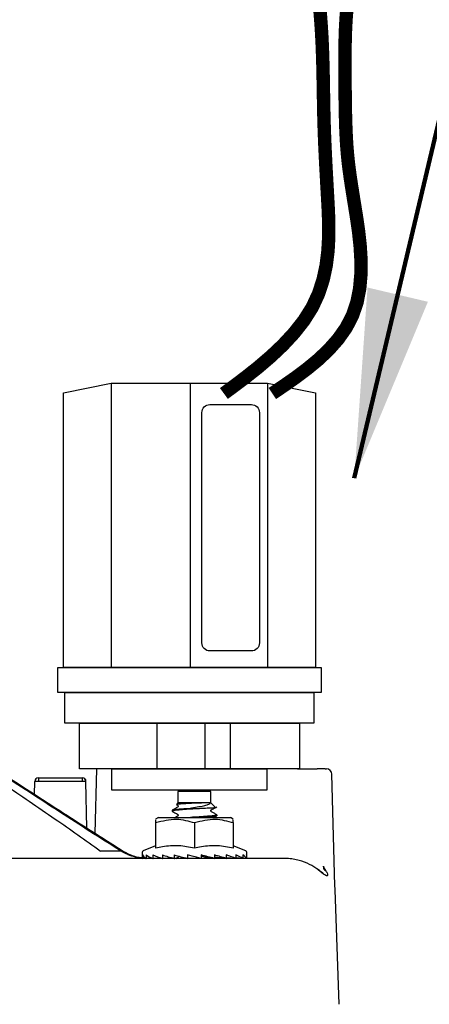
# Model space of a CAD drawing. Extents: x 0 to 16.5, y 0 to 10.4.
# Drawn here: x 4.2 to 4.6, y 6.6 to 7.6 of the extents above; entities that cross this region are included whole.
import ezdxf

# ---------------------------------------------------------------- set-up
doc = ezdxf.new("R2010")
doc.units = 0
doc.header["$MEASUREMENT"] = 0
doc.layers.get('0').update_dxf_attribs({"linetype": 'CONTINUOUS'})
for name, color, linetype in [('image', 7, 'CONTINUOUS'), ('IVM', 5, 'CONTINUOUS'), ('text_bubbles', 6, 'CONTINUOUS')]:
    doc.layers.add(name, color=color, linetype=linetype)
doc.dimstyles.get("Standard").update_dxf_attribs({"dimtxt": 0.18, "dimasz": 0.18, "dimexe": 0.18, "dimexo": 0.0625, "dimgap": 0.09, "dimtad": 0, "dimtih": 1, "dimtoh": 1, "dimdec": 4, "dimzin": 0, "dimdsep": 46, "dimtxsty": 'Standard', "dimcen": 0.09, "dimadec": 0, "dimazin": 0, "dimtfac": 1, "dimtdec": 4, "dimtofl": 0, "dimtmove": 0, "dimatfit": 3, "dimfxl": 1, "dimtolj": 1, "dimtzin": 0, "dimarcsym": 0})

# ---------------------------------------------------------------- blocks, each defined once
blk = doc.blocks.new('icm')
at = {"flags": 128}
blk.add_lwpolyline([(-0.382, 1.2049), (-0.2369, 1.2343), (0.2369, 1.2343), (0.382, 1.2049), (0.382, 0.3725), (-0.382, 0.3725)], close=True, dxfattribs=at)
for points in [[(-0.2369, 1.2343), (-0.2369, 0.3725)], [(0.0018, 1.2343), (0.0018, 0.3725)], [(0.2369, 1.2343), (0.2369, 0.3725)], [(-0.099, 0.2031), (-0.099, 0.0647)], [(0.0464, 0.2031), (0.0464, 0.0647)], [(0.1234, 0.2031), (0.1234, 0.0647)]]:
    blk.add_lwpolyline(points, dxfattribs=at)
blk.add_lwpolyline([(0.062, 1.1693), (0.1879, 1.1693, -0.414214), (0.2122, 1.145), (0.2122, 0.4464, -0.414214), (0.1879, 0.4222), (0.062, 0.4222, -0.414214), (0.0377, 0.4464), (0.0377, 1.145, -0.414214)], format="xyb", close=True)
for points in [[(-0.3992, 0.3725), (0.3992, 0.3725), (0.3992, 0.2967), (-0.3992, 0.2967)], [(-0.3775, 0.2967), (0.3775, 0.2967), (0.3775, 0.2031), (-0.3775, 0.2031)], [(-0.3335, 0.2031), (0.3335, 0.2031), (0.3335, 0.0647), (-0.3335, 0.0647)], [(-0.235, 0.0647), (0.235, 0.0647), (0.235, 0), (-0.235, 0)]]:
    blk.add_lwpolyline(points, close=True)
blk = doc.blocks.new('*U7')
at = {"color": 7, "linetype": 'Continuous', "lineweight": 25}
for p, q in [((0.81749, 0.56785), (0.81588, 0.50629)), ((0.86616, 0.56785), (0.89029, 0.56785)), ((0.89029, 0.56785), (0.922, 0.56785)), ((0.93739, 0.56785), (0.922, 0.56785)), ((0.93739, 0.56785), (0.95311, 0.56785)), ((1.00933, 0.56785), (1.02804, 0.56785)), ((1.03574, 0.56785), (1.02804, 0.56785)), ((1.03574, 0.56785), (1.0369, 0.56785)), ((0.75838, 0.54326), (0.7586, 0.55593)), ((0.76208, 0.55593), (0.7586, 0.55593)), ((0.76202, 0.5593), (0.76208, 0.5593)), ((0.76208, 0.5593), (0.76208, 0.55593)), ((0.76208, 0.5593), (0.80398, 0.5593)), ((0.80398, 0.55593), (0.76208, 0.55593)), ((0.80398, 0.5593), (0.80398, 0.55593)), ((0.80398, 0.5593), (0.80404, 0.5593)), ((0.80746, 0.55593), (0.80398, 0.55593)), ((0.80404, 0.5593), (0.80408, 0.5593)), ((0.80824, 0.51117), (0.80746, 0.55593)), ((0.80828, 0.51114), (0.8075, 0.55593)), ((1.04482, 0.45624), (1.04203, 0.56285)), ((0.89523, 0.54613), (0.89523, 0.53535)), ((0.9267, 0.54613), (0.89523, 0.54613)), ((0.9267, 0.53638), (0.9267, 0.54613)), ((0.89523, 0.53535), (0.89372, 0.53384)), ((0.92246, 0.53535), (0.89523, 0.53535)), ((0.9267, 0.53535), (0.92246, 0.53535)), ((0.9267, 0.53535), (0.9267, 0.53638)), ((0.93098, 0.53108), (0.9267, 0.53535)), ((0.88959, 0.52815), (0.88959, 0.5275)), ((0.91211, 0.52971), (0.90211, 0.52971)), ((0.87676, 0.5215), (0.87392, 0.51985)), ((0.87392, 0.51654), (0.87392, 0.49214)), ((0.87676, 0.5215), (0.94518, 0.5215)), ((0.89479, 0.52269), (0.89273, 0.5215)), ((0.91097, 0.51654), (0.91097, 0.49214)), ((0.92933, 0.5215), (0.93223, 0.52308)), ((0.93235, 0.52322), (0.93235, 0.52387)), ((0.94802, 0.51985), (0.94518, 0.5215)), ((0.94802, 0.51654), (0.94802, 0.49214)), ((0.82124, 0.48949), (0.82138, 0.48938)), ((0.84075, 0.48949), (0.82124, 0.48949)), ((0.84092, 0.48938), (0.84075, 0.48949)), ((0.84324, 0.48863), (0.84362, 0.48849)), ((0.87392, 0.49451), (0.86208, 0.48961)), ((0.95986, 0.48961), (0.94802, 0.49451)), ((0.99744, 0.48233), (0.12326, 0.48233)), ((0.86103, 0.48803), (0.86103, 0.48404)), ((0.86143, 0.48575), (0.86143, 0.48241)), ((0.86143, 0.48241), (0.86446, 0.48261)), ((0.86147, 0.48241), (0.86448, 0.4826)), ((0.86147, 0.48241), (0.86147, 0.48241)), ((0.86499, 0.48251), (0.86379, 0.48256)), ((0.86477, 0.48575), (0.86477, 0.48241)), ((0.86477, 0.48241), (0.87027, 0.48283)), ((0.86489, 0.48241), (0.87037, 0.48278)), ((0.86489, 0.48241), (0.86489, 0.48241)), ((0.87125, 0.48575), (0.87125, 0.48241)), ((0.87125, 0.48241), (0.8784, 0.48308)), ((0.87144, 0.48241), (0.87874, 0.48296)), ((0.87144, 0.48242), (0.87144, 0.48241)), ((0.88044, 0.48575), (0.88044, 0.48241)), ((0.88044, 0.48241), (0.88811, 0.48342)), ((0.88069, 0.48241), (0.88895, 0.48318)), ((0.88069, 0.48244), (0.88069, 0.48241)), ((0.89171, 0.48575), (0.89171, 0.48241)), ((0.89171, 0.48241), (0.89584, 0.48346)), ((0.892, 0.48241), (0.89339, 0.48259)), ((0.892, 0.48248), (0.892, 0.48241)), ((0.89307, 0.48275), (0.89389, 0.48233)), ((0.89584, 0.48346), (0.89584, 0.48463)), ((0.9043, 0.48575), (0.9043, 0.48241)), ((0.91734, 0.48575), (0.91734, 0.48241)), ((0.92994, 0.48241), (0.92197, 0.48346)), ((0.92994, 0.48575), (0.92994, 0.48241)), ((0.94125, 0.48241), (0.92998, 0.48346)), ((0.94125, 0.48575), (0.94125, 0.48241)), ((0.9505, 0.48241), (0.94125, 0.48311)), ((0.94149, 0.48241), (0.94125, 0.48244)), ((0.9505, 0.48575), (0.9505, 0.48241)), ((0.95705, 0.48241), (0.9505, 0.48286)), ((0.95068, 0.48241), (0.9505, 0.48242)), ((0.95705, 0.48575), (0.95705, 0.48241)), ((0.96046, 0.48241), (0.95705, 0.48263)), ((0.95717, 0.48241), (0.95705, 0.48241)), ((0.96046, 0.48575), (0.96046, 0.48241)), ((0.9605, 0.48241), (0.96046, 0.48241)), ((0.96091, 0.48404), (0.96091, 0.48803)), ((1.04893, 0.34329), (1.04511, 0.45262))]:
    blk.add_line(p, q, dxfattribs=at)
at = {"color": 7, "linetype": 'Continuous', "lineweight": 25, "flags": 128}
for points in [[(0.91734, 0.48241), (0.91299, 0.48352), (0.90864, 0.48464), (0.9043, 0.48575)], [(1.02848, 0.47186), (1.02786, 0.47252), (1.02754, 0.47275)]]:
    blk.add_lwpolyline(points, dxfattribs=at)
at = {"color": 7, "linetype": 'Continuous', "lineweight": 25}
for centre, radius, start, end in [((1.0369, 0.56272), 0.00513, 1.5, 90), ((0.76202, 0.55587), 0.00342, 90, 179), ((0.80404, 0.55587), 0.00342, 1, 90), ((0.80408, 0.55587), 0.00342, 1, 90), ((0.86274, 0.48803), 0.00171, 112.5, 180), ((0.9592, 0.48803), 0.00171, 0, 67.5), ((1.03569, 0.47046), 0.000557, 68.73701, 105.17062), ((1.01434, 0.45154), 0.03079, 2, 7.52084)]:
    blk.add_arc(centre, radius, start, end, dxfattribs=at)
for major_axis, ratio, start_param, end_param in [((0.04994, 0), 0.25641, 3.141593, 3.26943), ((0.04994, -0.00353), 0.246517, 3.286852, 3.548651), ((0.04992, -0.00673), 0.218287, 3.560632, 3.822432), ((0.04992, -0.00935), 0.175356, 3.825855, 4.087654), ((0.04992, -0.01126), 0.122089, 4.082363, 4.344163), ((0.04994, -0.01242), 0.062513, 4.332174, 4.593973), ((0.04994, -0.01242), 0.062513, 1.196706, 1.458505), ((0.0342, -0.00851), 0.062513, 1.259001, 1.390085), ((0.04992, -0.01126), 0.122089, 0.946895, 1.208695), ((0.04992, 0.01126), 0.122089, 5.080615, 5.143396), ((0.04992, -0.00935), 0.175356, 0.690387, 0.952186), ((0.04992, 0.00935), 0.175356, 5.337124, 5.389813), ((0.04992, -0.00673), 0.218287, 0.425164, 0.686963), ((0.04992, 0.00673), 0.218287, 5.602346, 5.635482), ((0.04994, -0.00353), 0.246517, 0.151384, 0.413183), ((0.04994, 0), 0.25641, 6.155348, 6.417147)]:
    blk.add_ellipse((0.91097, 0.48404), major_axis=major_axis, ratio=ratio, start_param=start_param, end_param=end_param, dxfattribs=at)
for points, knots in [([(0.68544, 0.58436), (0.6922, 0.57948), (0.70654, 0.56911), (0.72939, 0.55329), (0.75364, 0.53672), (0.77717, 0.52063), (0.80002, 0.50481), (0.8141, 0.49465), (0.82124, 0.48949)], [0, 0, 0, 0, 0.154583, 0.328159, 0.500003, 0.678419, 0.836751, 1, 1, 1, 1]), ([(0.84075, 0.48949), (0.8308, 0.49573), (0.81127, 0.50797), (0.78109, 0.52756), (0.75145, 0.54689), (0.72156, 0.56628), (0.70233, 0.57832), (0.69269, 0.58436)], [0, 0, 0, 0, 0.197438, 0.387359, 0.618903, 0.808785, 1, 1, 1, 1]), ([(0.84375, 0.48872), (0.83668, 0.49315), (0.82102, 0.50294), (0.79573, 0.51914), (0.76619, 0.53822), (0.73229, 0.56018), (0.70762, 0.57569), (0.69453, 0.58392)], [0, 0, 0, 0, 0.139935, 0.309925, 0.510015, 0.74015, 1, 1, 1, 1]), ([(0.92246, 0.53535), (0.92205, 0.53535), (0.92031, 0.53534), (0.91652, 0.53524), (0.91096, 0.53505), (0.90531, 0.53479), (0.90022, 0.53448), (0.89634, 0.53421), (0.89402, 0.53394), (0.89388, 0.53379), (0.89383, 0.53373)], [0, 0, 0, 0, 0.044272, 0.188557, 0.332189, 0.47323, 0.618714, 0.759957, 0.904692, 1, 1, 1, 1]), ([(0.92581, 0.53475), (0.92585, 0.53479), (0.9259, 0.53483), (0.92589, 0.53493), (0.92588, 0.53496), (0.92586, 0.53499), (0.92584, 0.53501), (0.92582, 0.53503), (0.92578, 0.53506), (0.92567, 0.53512), (0.92534, 0.53522), (0.92441, 0.53534), (0.92329, 0.53534), (0.92246, 0.53535)], [0, 0, 0, 0, 0.090656, 0.101025, 0.111483, 0.115772, 0.120093, 0.123941, 0.12979, 0.143934, 0.197286, 0.40849, 1, 1, 1, 1]), ([(0.90211, 0.52971), (0.90055, 0.52959), (0.89725, 0.52935), (0.89326, 0.529), (0.89059, 0.5286), (0.88942, 0.52832), (0.88968, 0.52817), (0.88971, 0.52815)], [0, 0, 0, 0, 0.218395, 0.460591, 0.708406, 0.954175, 1, 1, 1, 1]), ([(0.8897, 0.52737), (0.89075, 0.52674), (0.89232, 0.5258), (0.89429, 0.52499), (0.89499, 0.52447), (0.89517, 0.52423), (0.8953, 0.52394), (0.89533, 0.52362), (0.89529, 0.52331), (0.89516, 0.52304), (0.89499, 0.52283), (0.89485, 0.52274), (0.89479, 0.52269)], [0, 0, 0, 0, 0.489407, 0.726524, 0.758154, 0.792151, 0.827943, 0.864621, 0.901073, 0.936244, 0.969356, 1, 1, 1, 1]), ([(0.8948, 0.53125), (0.89395, 0.53076), (0.89226, 0.52977), (0.89056, 0.52878), (0.88971, 0.52829)], [0, 0, 0, 0, 0.499575, 1, 1, 1, 1]), ([(0.91211, 0.52971), (0.91168, 0.52968), (0.90928, 0.52953), (0.90483, 0.52925), (0.89933, 0.52885), (0.89471, 0.52849), (0.89143, 0.5281), (0.88969, 0.52776), (0.88976, 0.52757), (0.88979, 0.5275)], [0, 0, 0, 0, 0.036577, 0.208707, 0.383445, 0.554378, 0.727584, 0.902004, 1, 1, 1, 1]), ([(0.89384, 0.53366), (0.89416, 0.53352), (0.89455, 0.53335), (0.895, 0.53302), (0.89518, 0.53278), (0.8953, 0.5325), (0.89534, 0.53218), (0.89529, 0.53187), (0.89517, 0.5316), (0.895, 0.53139), (0.89486, 0.5313), (0.8948, 0.53125)], [0, 0, 0, 0, 0.315654, 0.395023, 0.480098, 0.569527, 0.661078, 0.752085, 0.840022, 0.922982, 1, 1, 1, 1]), ([(0.90211, 0.52971), (0.90415, 0.53003), (0.90854, 0.53072), (0.91527, 0.53173), (0.92096, 0.53293), (0.92448, 0.53387), (0.92545, 0.53452), (0.92581, 0.53475)], [0, 0, 0, 0, 0.206768, 0.445888, 0.667536, 0.878735, 1, 1, 1, 1]), ([(0.93082, 0.53096), (0.93078, 0.5309), (0.93068, 0.53074), (0.92798, 0.53047), (0.92327, 0.5302), (0.91765, 0.52993), (0.91373, 0.52977), (0.91211, 0.52971)], [0, 0, 0, 0, 0.151679, 0.378186, 0.605643, 0.836803, 1, 1, 1, 1]), ([(0.92715, 0.52697), (0.92709, 0.52701), (0.92695, 0.5271), (0.92678, 0.52732), (0.92665, 0.52759), (0.9266, 0.5279), (0.92664, 0.52821), (0.92676, 0.5285), (0.92739, 0.52927), (0.92962, 0.52997), (0.9312, 0.53098), (0.93223, 0.53163)], [0, 0, 0, 0, 0.030637, 0.06372, 0.098843, 0.135234, 0.171843, 0.207578, 0.241539, 0.50983, 1, 1, 1, 1]), ([(0.93224, 0.52401), (0.93139, 0.5245), (0.92969, 0.52549), (0.928, 0.52647), (0.92715, 0.52697)], [0, 0, 0, 0, 0.500407, 1, 1, 1, 1]), ([(0.87392, 0.51654), (0.88054, 0.51827), (0.89292, 0.5215), (0.90524, 0.51812), (0.91097, 0.51654)], [0, 0, 0, 0, 0.534719, 1, 1, 1, 1]), ([(0.87392, 0.51917), (0.87392, 0.5191), (0.87392, 0.51901), (0.87392, 0.51703), (0.87392, 0.51654)], [0, 0, 0, 0, 0.753128, 1, 1, 1, 1]), ([(0.93216, 0.52387), (0.93217, 0.5238), (0.93221, 0.5236), (0.93039, 0.52325), (0.92705, 0.52287), (0.92238, 0.5225), (0.91685, 0.5221), (0.91158, 0.52178), (0.90841, 0.52157), (0.90721, 0.5215)], [0, 0, 0, 0, 0.098028, 0.260071, 0.420704, 0.579572, 0.741851, 0.901438, 1, 1, 1, 1]), ([(0.91097, 0.51654), (0.91759, 0.51827), (0.92997, 0.5215), (0.94229, 0.51812), (0.94802, 0.51654)], [0, 0, 0, 0, 0.534719, 1, 1, 1, 1]), ([(0.9322, 0.52322), (0.93225, 0.52319), (0.93248, 0.52304), (0.93126, 0.52275), (0.92853, 0.52236), (0.92427, 0.522), (0.92037, 0.5217), (0.91786, 0.52153), (0.91731, 0.5215)], [0, 0, 0, 0, 0.050901, 0.27299, 0.496539, 0.715081, 0.938181, 1, 1, 1, 1]), ([(0.94802, 0.51654), (0.94802, 0.51703), (0.94802, 0.51901), (0.94802, 0.5191), (0.94802, 0.51917)], [0, 0, 0, 0, 0.246872, 1, 1, 1, 1]), ([(0.86144, 0.48272), (0.85918, 0.48301), (0.85443, 0.48361), (0.84991, 0.48507), (0.84704, 0.48625), (0.8447, 0.48726), (0.84253, 0.48848), (0.84092, 0.48938)], [0, 0, 0, 0, 0.303987, 0.639833, 0.650429, 0.741258, 1, 1, 1, 1]), ([(0.86144, 0.48284), (0.86049, 0.48292), (0.85734, 0.48321), (0.85111, 0.48484), (0.84659, 0.48724), (0.84369, 0.48878)], [0, 0, 0, 0, 0.133214, 0.442354, 1, 1, 1, 1]), ([(0.91097, 0.49214), (0.906, 0.49312), (0.89591, 0.49511), (0.88337, 0.49421), (0.8761, 0.49261), (0.87392, 0.49214)], [0, 0, 0, 0, 0.404385, 0.821328, 1, 1, 1, 1]), ([(0.94802, 0.49214), (0.94305, 0.49312), (0.93296, 0.49511), (0.92042, 0.49421), (0.91315, 0.49261), (0.91097, 0.49214)], [0, 0, 0, 0, 0.404385, 0.821328, 1, 1, 1, 1]), ([(1.01079, 0.48058), (1.00892, 0.48102), (1.00513, 0.48191), (1.00098, 0.48225), (0.99841, 0.48232), (0.99782, 0.48233), (0.99747, 0.48233), (0.99744, 0.48233)], [0, 0, 0, 0, 0.429582, 0.870952, 0.923511, 0.993199, 1, 1, 1, 1]), ([(1.02848, 0.47186), (1.02605, 0.47358), (1.02111, 0.47708), (1.01426, 0.4794), (1.01079, 0.48058)], [0, 0, 0, 0, 0.492446, 1, 1, 1, 1]), ([(1.03357, 0.46838), (1.03358, 0.46838), (1.03361, 0.46836), (1.03208, 0.46931), (1.03017, 0.47087), (1.02814, 0.47227), (1.02751, 0.47271)], [0, 0, 0, 0, 0.115564, 0.457574, 0.831749, 1, 1, 1, 1]), ([(1.03589, 0.47098), (1.03607, 0.47075), (1.03646, 0.47024), (1.03703, 0.46936), (1.03781, 0.46788), (1.03822, 0.46566), (1.03653, 0.46529), (1.03281, 0.46845), (1.02925, 0.47126), (1.02848, 0.47186)], [0, 0, 0, 0, 0.018254, 0.040779, 0.07908, 0.193622, 0.537217, 0.900262, 1, 1, 1, 1]), ([(1.03554, 0.471), (1.03515, 0.47157), (1.0344, 0.47267), (1.03407, 0.47415), (1.034, 0.47497), (1.034, 0.47514), (1.034, 0.47516)], [0, 0, 0, 0, 0.459462, 0.881597, 0.987454, 1, 1, 1, 1]), ([(1.034, 0.47516), (1.034, 0.47514), (1.034, 0.47511), (1.03408, 0.47467), (1.03428, 0.47388), (1.03483, 0.47246), (1.03547, 0.47156), (1.03589, 0.47098)], [0, 0, 0, 0, 0.012601, 0.022896, 0.296278, 0.543551, 1, 1, 1, 1]), ([(1.04486, 0.45559), (1.04486, 0.4556), (1.04483, 0.45582), (1.04485, 0.45604), (1.04487, 0.45624)], [0, 0, 0, 0, 0.067163, 1, 1, 1, 1])]:
    blk.add_open_spline(points, degree=3, knots=knots, dxfattribs=at)
at = {"layer": 'IVM', "xscale": 0.314490786574642, "yscale": 0.314490786574642, "zscale": 0.314490786574642}
blk.add_blockref('icm', (0.90614, 0.54749), dxfattribs=at)

msp = doc.modelspace()

# ---------------------------------------------------------------- linework, layer by layer
at = {"layer": 'image', "color": 5, "const_width": 0.01281}
for points in [[(4.44763, 7.59519), (4.4484, 7.58593), (4.4491, 7.57649), (4.4497, 7.56689), (4.45017, 7.55712), (4.45053, 7.54724), (4.45081, 7.5373), (4.45102, 7.52736), (4.4512, 7.51748), (4.45136, 7.50772), (4.45153, 7.49812), (4.45173, 7.48875), (4.45199, 7.47964), (4.45231, 7.47067), (4.45267, 7.46171), (4.4531, 7.45261), (4.45357, 7.44323), (4.4541, 7.43344), (4.45467, 7.42308), (4.4553, 7.41202), (4.45593, 7.40017), (4.45636, 7.38765), (4.45633, 7.37462), (4.4556, 7.36125), (4.45391, 7.34771), (4.45102, 7.33417), (4.44668, 7.32079), (4.44062, 7.30773), (4.43272, 7.29516), (4.42326, 7.28314), (4.41265, 7.27171), (4.40129, 7.26095), (4.38957, 7.25089), (4.37791, 7.24159), (4.36669, 7.23311), (4.35633, 7.22549)], [(4.47386, 7.59536), (4.47303, 7.58521), (4.47247, 7.57612), (4.47214, 7.56774), (4.47196, 7.55974), (4.4719, 7.55177), (4.47189, 7.54349), (4.47189, 7.53465), (4.47191, 7.52532), (4.47195, 7.51568), (4.47204, 7.5059), (4.47219, 7.49613), (4.4724, 7.48655), (4.47271, 7.47732), (4.47311, 7.46861), (4.47363, 7.46052), (4.47427, 7.45287), (4.47505, 7.44543), (4.47598, 7.43794), (4.47706, 7.43017), (4.47832, 7.42187), (4.47976, 7.4128), (4.48139, 7.40272), (4.48318, 7.39147), (4.4849, 7.37923), (4.4863, 7.36627), (4.48711, 7.35285), (4.48705, 7.33925), (4.48587, 7.32573), (4.48329, 7.31256), (4.47906, 7.30001), (4.47299, 7.28828), (4.46531, 7.27738), (4.45633, 7.26722), (4.44634, 7.25776), (4.43566, 7.24892), (4.4246, 7.24064), (4.41346, 7.23285), (4.40255, 7.22549)]]:
    msp.add_lwpolyline(points, dxfattribs=at)

# ---------------------------------------------------------------- block references
at = {"layer": 'image'}
msp.add_blockref('*U7', (3.41732, 6.29966), dxfattribs=at)

# ---------------------------------------------------------------- leaders
at = {"layer": 'text_bubbles'}
msp.add_leader([(4.48071, 7.14459), (4.96746, 9.20341)], dimstyle='Standard', override={"dimtxt": 0.125, "dimexe": 0.125, "dimclrd": 256, "dimclre": 256, "dimclrt": 256, "dimlwd": 65535, "dimlwe": 65535}, dxfattribs=at)

doc.saveas('drawing.dxf')
